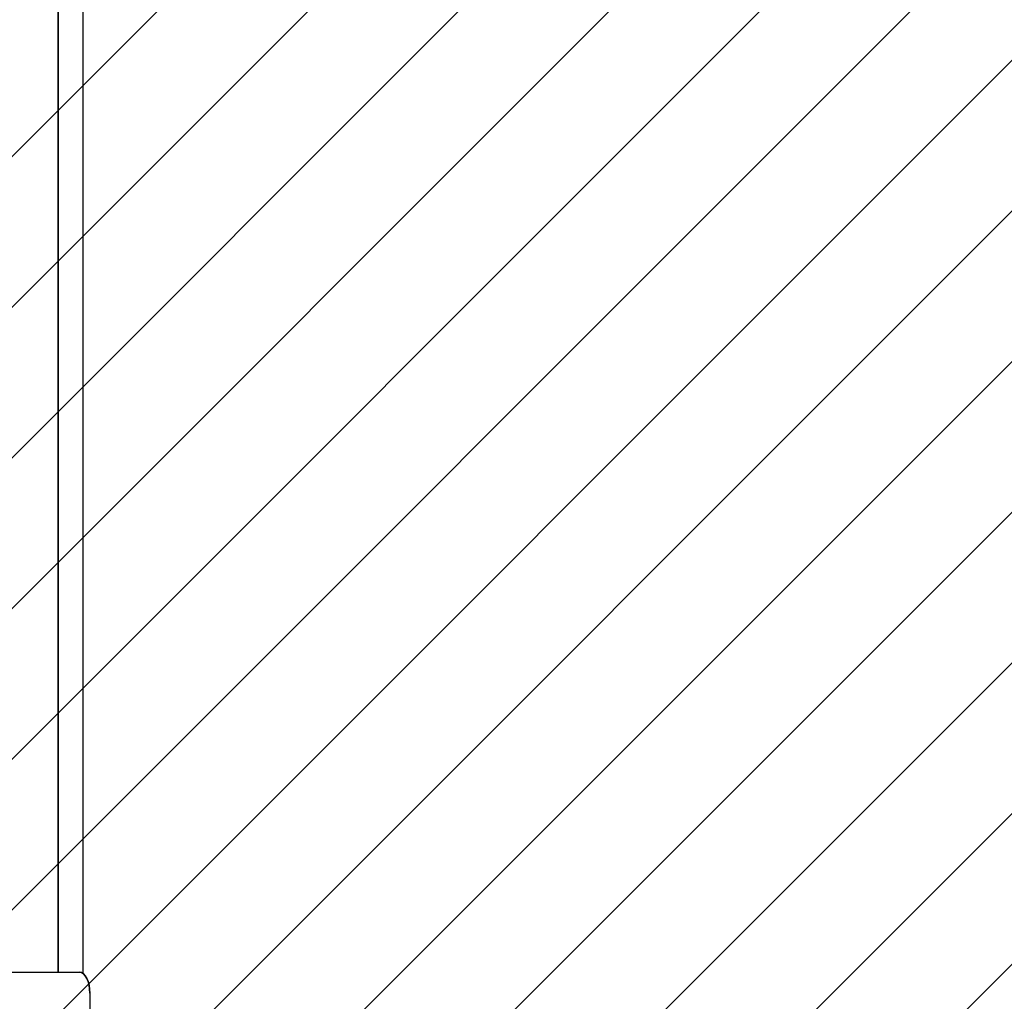
# Model space of a CAD drawing. Units: millimetres. Extents: x 590 to 1571, y 633 to 1624.
# Drawn here: x 1048 to 1095, y 1162 to 1208 of the extents above; entities that cross this region are included whole.
import ezdxf

# ---------------------------------------------------------------- set-up
doc = ezdxf.new("R2010")
doc.units = ezdxf.units.MM
doc.header["$LTSCALE"] = 100
doc.styles.add('SLDTEXTSTYLE1', font='TXT', dxfattribs={"width": 0.75})
doc.dimstyles.new('SLDDIMSTYLE1', dxfattribs={"dimtxt": 15.875, "dimasz": 8, "dimexe": 0, "dimexo": 0.0625, "dimgap": 3.96875, "dimtad": 2, "dimdec": 0, "dimrnd": 1e-09, "dimzin": 12, "dimdsep": 46, "dimtxsty": 'SLDTEXTSTYLE1', "dimblk1": 'DOT', "dimblk2": 'DOT', "dimsah": 1, "dimcen": 0.09, "dimse1": 1, "dimse2": 1, "dimadec": 0, "dimazin": 3, "dimtfac": 1, "dimtdec": 0, "dimtofl": 0, "dimtmove": 0, "dimatfit": 3, "dimldrblk": 'DOT', "dimfxl": 0, "dimfrac": 2, "dimtolj": 1, "dimtzin": 12, "dimarcsym": 0})

# ---------------------------------------------------------------- blocks, each defined once
blk = doc.blocks.new('SW_HATCH_0')
at = {"color": 0, "linetype": 'Continuous', "lineweight": 0}
for p, q in [((739.973, 0), (-10.944, -750.917)), ((747.157, 0), (-9.767, -756.925)), ((754.342, 0), (-8.289, -762.63)), ((761.526, 0), (-6.539, -768.064)), ((768.71, 0), (-1.702, -770.412)), ((775.894, 0), (5.482, -770.412)), ((783.078, 0), (12.666, -770.412)), ((790.263, 0), (19.85, -770.412)), ((797.447, 0), (27.034, -770.412)), ((804.631, 0), (34.219, -770.412)), ((811.815, 0), (41.403, -770.412)), ((818.999, 0), (48.587, -770.412)), ((826.184, 0), (55.771, -770.412))]:
    blk.add_line(p, q, dxfattribs=at)
blk = doc.blocks.new('_Dot')
at = {"color": 0, "linetype": 'ByBlock', "lineweight": -2}
blk.add_line((-0.5, 0), (-1, 0), dxfattribs=at)
at = {"color": 0, "linetype": 'ByBlock', "const_width": 0.5}
blk.add_lwpolyline([(-0.25, 0, 1), (0.25, 0, 1)], format="xyb", close=True, dxfattribs=at)
blk = doc.blocks.new('_D_3')
at = {"color": 7, "linetype": 'Continuous', "lineweight": 0}
blk.add_line((1115.088, 1603.43), (976.64, 1603.43), dxfattribs=at)
at = {"color": 7, "linetype": 'Continuous', "lineweight": 18, "xscale": 8, "yscale": 8, "rotation": 180.0000000000004}
blk.add_blockref('_Dot', (976.64, 1603.43), dxfattribs=at)
at = {"color": 7, "linetype": 'Continuous', "lineweight": 18, "xscale": 8, "yscale": 8}
blk.add_blockref('_Dot', (1115.088, 1603.43), dxfattribs=at)
at = {"color": 7, "linetype": 'Continuous', "lineweight": 18, "insert": (1028.269, 1623.894), "char_height": 15.875, "attachment_point": 1, "style": 'SLDTEXTSTYLE1'}
blk.add_mtext('138', dxfattribs=at)

msp = doc.modelspace()

# ---------------------------------------------------------------- linework, layer by layer
at = {"color": 7, "linetype": 'Continuous', "lineweight": 25}
for p, q in [((1049.658, 1432.377), (1049.658, 1162.919)), ((1049.683, 1432.376), (1049.683, 1162.919)), ((1050.868, 1162.852), (1050.868, 1432.311)), ((1043.649, 1162.919), (1048.04, 1162.919)), ((1048.04, 1162.919), (1048.993, 1162.919)), ((1048.993, 1162.919), (1050.689, 1162.919)), ((1051.189, 1161.919), (1051.189, 1147.936))]:
    msp.add_line(p, q, dxfattribs=at)
at = {"color": 7, "linetype": 'Continuous', "lineweight": 25, "flags": 128}
for points in [[(1050.689, 1162.919), (1050.786, 1162.899), (1050.88, 1162.842), (1050.967, 1162.75), (1051.042, 1162.626), (1051.105, 1162.474), (1051.151, 1162.301), (1051.179, 1162.114), (1051.189, 1161.919)], [(1051.189, 1161.919), (1051.179, 1162.114), (1051.151, 1162.301), (1051.105, 1162.474), (1051.042, 1162.626), (1050.967, 1162.75), (1050.88, 1162.842), (1050.786, 1162.899), (1050.689, 1162.919)]]:
    msp.add_lwpolyline(points, dxfattribs=at)

# ---------------------------------------------------------------- block references
at = {"color": 7, "linetype": 'Continuous', "lineweight": 0}
msp.add_blockref('SW_HATCH_0', (633.112, 1527.428), dxfattribs=at)

# ---------------------------------------------------------------- dimensions: what is measured, and where the dimension line sits
at = {"color": 7, "linetype": 'Continuous', "lineweight": 18}
dim = msp.add_linear_dim(base=(1115.088, 1603.43), p1=(976.64, 791.78), p2=(1115.088, 794.062), dimstyle='SLDDIMSTYLE1', dxfattribs=at)
dim.commit()
dim.dimension.update_dxf_attribs({"geometry": '_D_3', "text_midpoint": (1045.864, 1603.43), "dimtype": 160})

doc.saveas('drawing.dxf')
